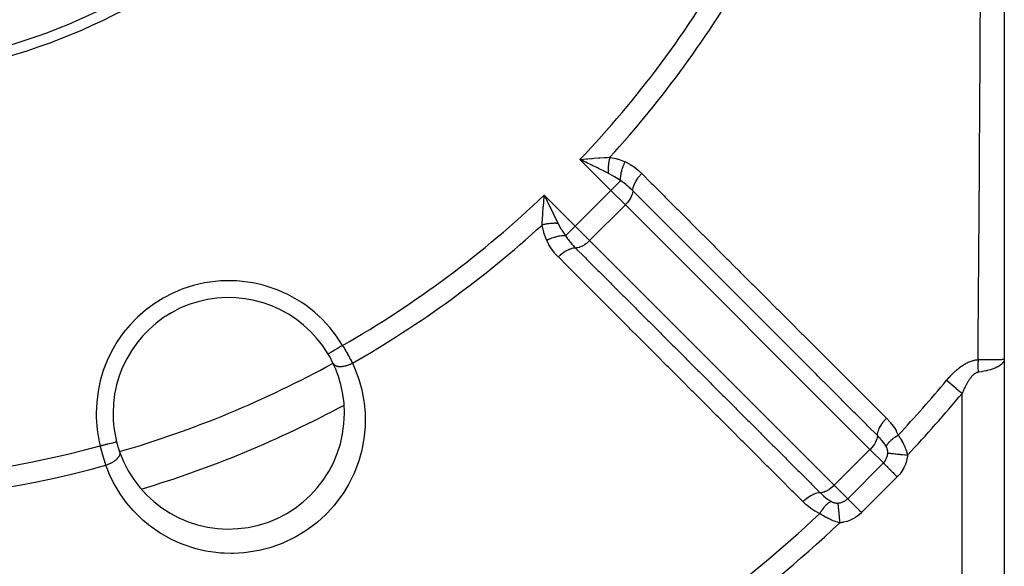
# Model space of a CAD drawing. Units: millimetres. Extents: x -275 to 439, y -303 to 303.
# Drawn here: x -201 to -154, y -53 to -27 of the extents above; entities that cross this region are included whole.
import ezdxf

# ---------------------------------------------------------------- set-up
doc = ezdxf.new("R2010")
doc.units = ezdxf.units.MM
doc.linetypes.add('DASHED', pattern=[9.652, 8.128, -1.524])
doc.layers.add('nevidi', color=4, linetype='DASHED')

msp = doc.modelspace()

# ---------------------------------------------------------------- linework, layer by layer
at = {"color": 2}
for p, q in [((-154, -0.97), (-154, -43.394)), ((-174.025, -33.89), (-173.872, -33.877)), ((-175.828, -35.681), (-175.733, -35.879)), ((-169.066, -37.985), (-169.064, -37.982)), ((-167.653, -39.402), (-167.651, -39.4)), ((-154, -43.4), (-154, -43.394)), ((-154, -43.394), (-154, -43.4)), ((-154, -43.394), (-154, -43.4)), ((-154, -43.394), (-154, -74.77)), ((-154, -43.394), (-154, -74.77)), ((-154, -43.4), (-154, -43.394))]:
    msp.add_line(p, q, dxfattribs=at)
for points in [[(-173.891, -34.037), (-173.949, -34.009), (-174.089, -33.941), (-174.171, -33.902)], [(-175.893, -35.897), (-175.888, -35.837), (-175.88, -35.744), (-175.868, -35.599)], [(-154.014, -43.396), (-154.012, -43.396), (-154, -43.394), (-154, -43.394)]]:
    msp.add_lwpolyline(points, dxfattribs=at)
for centre, radius, start, end in [((-209.997, 0.229), 30.498, 281.9163, 348.0813), ((-210, 0.23), 30, 282.2007, 347.7993), ((-190.866, -45.964), 5.5, 30.7999, 180), ((-190.866, -45.964), 5.5, 25.5234, 30.7999), ((-190.866, -45.964), 5.5, 25.5234, 30.7999), ((-190.866, -45.964), 5.5, 0, 25.5234), ((-210, 0.23), 52, 286.7353, 298.2637), ((-190.866, -45.964), 5.5, 180, 194.2001), ((-190.866, -45.964), 5.5, 199.4766, 0), ((-190.866, -45.964), 5.5, 194.2001, 199.4766)]:
    msp.add_arc(centre, radius, start, end, dxfattribs=at)
at = {"layer": 'nevidi', "color": 7, "linetype": 'Continuous'}
for p, q in [((-173.957, -33.675), (-173.957, -33.674)), ((-172.697, -35.376), (-174.171, -33.902)), ((-173.668, -33.87), (-173.666, -33.869)), ((-172.646, -34.139), (-172.646, -34.138)), ((-172.81, -34.462), (-172.809, -34.46)), ((-172.797, -34.435), (-172.796, -34.434)), ((-172.237, -34.916), (-172.697, -35.376)), ((-174.394, -37.073), (-172.697, -35.376)), ((-172.014, -36.059), (-172.697, -35.376)), ((-175.868, -35.599), (-174.394, -37.073)), ((-175.749, -35.88), (-175.745, -35.881)), ((-173.711, -37.756), (-172.014, -36.059)), ((-160.385, -47.688), (-172.014, -36.059)), ((-175.267, -36.939), (-175.268, -36.94)), ((-170.479, -36.568), (-170.478, -36.567)), ((-175.703, -37.16), (-175.704, -37.161)), ((-175.684, -37.15), (-175.685, -37.151)), ((-174.394, -37.073), (-174.854, -37.533)), ((-174.394, -37.073), (-173.711, -37.756)), ((-173.711, -37.756), (-162.082, -49.385)), ((-167.086, -39.967), (-167.084, -39.966)), ((-156, -43.68), (-156, -43.679)), ((-156, -74.77), (-156, -45.016)), ((-196.201, -47.314), (-196.199, -47.313)), ((-162.082, -49.385), (-160.385, -47.688)), ((-159.748, -48.325), (-160.385, -47.688)), ((-161.445, -50.022), (-159.748, -48.325)), ((-159.088, -48.985), (-160.785, -50.682)), ((-162.082, -49.385), (-161.445, -50.022))]:
    msp.add_line(p, q, dxfattribs=at)
for points in [[(-155.244, -43.413), (-155.239, -42.606), (-155.238, -42.41), (-155.225, -40.59), (-155.225, -40.54), (-155.224, -40.394), (-155.212, -38.566), (-155.21, -38.37), (-155.198, -36.534), (-155.196, -36.336), (-155.184, -34.492), (-155.182, -34.294), (-155.172, -32.817), (-155.17, -32.442), (-155.169, -32.242), (-155.156, -30.38), (-155.155, -30.18), (-155.143, -28.309), (-155.142, -28.107), (-155.13, -26.224)], [(-174.171, -33.902), (-174.111, -33.897), (-174.025, -33.89)], [(-172.827, -34.556), (-172.866, -34.536), (-173.048, -34.445), (-173.074, -34.433), (-173.127, -34.406), (-173.295, -34.324), (-173.34, -34.302), (-173.395, -34.275), (-173.552, -34.199), (-173.613, -34.17), (-173.669, -34.143), (-173.818, -34.071), (-173.891, -34.037)], [(-173.872, -33.877), (-173.812, -33.872), (-173.624, -33.857), (-173.577, -33.853), (-173.517, -33.848), (-173.289, -33.831), (-173.237, -33.827), (-173.231, -33.827), (-173.027, -33.813), (-173.009, -33.812), (-172.953, -33.809), (-172.875, -33.805), (-172.753, -33.799)], [(-172.753, -33.799), (-172.761, -33.828), (-172.761, -33.83), (-172.77, -33.868), (-172.771, -33.87), (-172.774, -33.886), (-172.775, -33.888), (-172.78, -33.909), (-172.78, -33.911), (-172.788, -33.95), (-172.788, -33.952), (-172.794, -33.983), (-172.795, -33.985), (-172.796, -33.991), (-172.796, -33.994), (-172.803, -34.033), (-172.803, -34.035), (-172.809, -34.075), (-172.81, -34.077), (-172.81, -34.082), (-172.811, -34.084), (-172.815, -34.116), (-172.815, -34.119), (-172.82, -34.158), (-172.82, -34.161), (-172.822, -34.181), (-172.822, -34.184), (-172.824, -34.2), (-172.824, -34.202), (-172.827, -34.242), (-172.827, -34.244), (-172.83, -34.28), (-172.83, -34.282), (-172.83, -34.283), (-172.83, -34.285), (-172.832, -34.324), (-172.832, -34.326), (-172.833, -34.365), (-172.833, -34.367), (-172.833, -34.377), (-172.833, -34.379), (-172.833, -34.406), (-172.833, -34.408), (-172.833, -34.445), (-172.833, -34.448), (-172.832, -34.472), (-172.832, -34.474), (-172.832, -34.485), (-172.832, -34.487), (-172.83, -34.523), (-172.829, -34.525), (-172.827, -34.556)], [(-172.753, -33.799), (-172.727, -33.803), (-172.46, -33.861), (-172.378, -33.885), (-172.346, -33.895), (-172.02, -34.017)], [(-172.237, -34.916), (-172.24, -34.84), (-172.24, -34.836), (-172.24, -34.824), (-172.24, -34.822), (-172.237, -34.745), (-172.237, -34.741), (-172.235, -34.717), (-172.234, -34.714), (-172.226, -34.646), (-172.226, -34.641), (-172.22, -34.603), (-172.219, -34.6), (-172.208, -34.542), (-172.207, -34.537), (-172.195, -34.484), (-172.195, -34.482), (-172.183, -34.436), (-172.182, -34.431), (-172.162, -34.364), (-172.161, -34.361), (-172.151, -34.328), (-172.149, -34.323), (-172.12, -34.242), (-172.119, -34.24), (-172.112, -34.22), (-172.11, -34.216), (-172.071, -34.123), (-172.07, -34.12), (-172.067, -34.114), (-172.065, -34.11), (-172.02, -34.017)], [(-172.02, -34.017), (-172.007, -34.022), (-171.807, -34.124), (-171.786, -34.136), (-171.598, -34.259), (-171.579, -34.273), (-171.405, -34.411), (-171.387, -34.427), (-171.233, -34.571)], [(-172.237, -34.916), (-172.257, -34.902), (-172.318, -34.86), (-172.532, -34.721), (-172.558, -34.706), (-172.576, -34.695), (-172.815, -34.562), (-172.827, -34.556)], [(-171.659, -35.389), (-171.656, -35.335), (-171.655, -35.317), (-171.654, -35.314), (-171.643, -35.25), (-171.638, -35.231), (-171.637, -35.227), (-171.617, -35.16), (-171.61, -35.14), (-171.609, -35.135), (-171.58, -35.065), (-171.57, -35.044), (-171.568, -35.04), (-171.531, -34.968), (-171.519, -34.946), (-171.517, -34.942), (-171.472, -34.869), (-171.458, -34.848), (-171.455, -34.843), (-171.404, -34.771), (-171.388, -34.75), (-171.385, -34.746), (-171.327, -34.675), (-171.31, -34.654), (-171.306, -34.65), (-171.243, -34.582), (-171.233, -34.571)], [(-171.233, -34.571), (-170.766, -35.038), (-170.709, -35.095), (-170.172, -35.632), (-170.115, -35.689), (-169.577, -36.226), (-169.52, -36.283), (-168.983, -36.821), (-168.926, -36.878), (-168.388, -37.415), (-168.331, -37.472), (-167.794, -38.009), (-167.737, -38.066), (-167.2, -38.603), (-167.142, -38.661), (-166.819, -38.984), (-166.605, -39.198), (-166.548, -39.255), (-166.011, -39.792), (-165.953, -39.849), (-165.416, -40.386), (-165.359, -40.444), (-164.822, -40.981), (-164.765, -41.038), (-164.227, -41.575), (-164.17, -41.632), (-163.633, -42.169), (-163.576, -42.226), (-163.039, -42.763), (-162.981, -42.821), (-162.444, -43.358), (-162.387, -43.415), (-161.85, -43.952), (-161.793, -44.009), (-161.255, -44.546), (-161.198, -44.603), (-160.661, -45.14), (-160.604, -45.198), (-160.067, -45.735), (-160.009, -45.792), (-159.6, -46.201)], [(-171.659, -35.389), (-171.666, -35.382), (-171.706, -35.343), (-171.793, -35.261), (-171.807, -35.248), (-171.844, -35.214), (-171.929, -35.141), (-171.94, -35.132), (-171.954, -35.12), (-171.996, -35.086), (-172.091, -35.013), (-172.106, -35.003), (-172.168, -34.96), (-172.222, -34.924), (-172.237, -34.916)], [(-171.659, -35.389), (-171.659, -35.411), (-171.667, -35.48), (-171.685, -35.554), (-171.714, -35.632), (-171.753, -35.713), (-171.8, -35.795), (-171.856, -35.877), (-171.92, -35.957), (-171.989, -36.034), (-172.014, -36.059)], [(-160.03, -47.021), (-160.496, -46.554), (-160.554, -46.497), (-161.091, -45.96), (-161.148, -45.903), (-161.685, -45.366), (-161.742, -45.308), (-162.279, -44.771), (-162.336, -44.714), (-162.873, -44.177), (-162.93, -44.12), (-163.467, -43.583), (-163.525, -43.525), (-164.062, -42.988), (-164.119, -42.931), (-164.656, -42.394), (-164.713, -42.337), (-165.25, -41.8), (-165.307, -41.742), (-165.844, -41.205), (-165.902, -41.148), (-166.439, -40.611), (-166.496, -40.554), (-167.033, -40.017), (-167.09, -39.959), (-167.627, -39.422), (-167.684, -39.365), (-168.221, -38.828), (-168.278, -38.771), (-168.815, -38.233), (-168.873, -38.176), (-169.41, -37.639), (-169.467, -37.582), (-170.004, -37.045), (-170.061, -36.988), (-170.598, -36.45), (-170.655, -36.393), (-171.192, -35.856), (-171.25, -35.799), (-171.659, -35.389)], [(-175.971, -37.017), (-175.969, -36.977), (-175.965, -36.895), (-175.958, -36.761), (-175.956, -36.743), (-175.954, -36.704), (-175.942, -36.532), (-175.939, -36.481), (-175.934, -36.423), (-175.917, -36.193), (-175.913, -36.146), (-175.912, -36.134), (-175.893, -35.897)], [(-175.868, -35.599), (-175.843, -35.651), (-175.828, -35.681)], [(-175.733, -35.879), (-175.708, -35.932), (-175.698, -35.952), (-175.6, -36.157), (-175.575, -36.208), (-175.57, -36.218), (-175.468, -36.429), (-175.445, -36.475), (-175.443, -36.48), (-175.337, -36.696), (-175.324, -36.722), (-175.313, -36.745), (-175.214, -36.943)], [(-175.214, -36.943), (-175.243, -36.94), (-175.245, -36.94), (-175.282, -36.938), (-175.284, -36.938), (-175.298, -36.938), (-175.3, -36.938), (-175.321, -36.937), (-175.323, -36.937), (-175.361, -36.937), (-175.363, -36.937), (-175.393, -36.937), (-175.395, -36.937), (-175.401, -36.937), (-175.403, -36.937), (-175.442, -36.938), (-175.444, -36.938), (-175.483, -36.94), (-175.485, -36.94), (-175.49, -36.94), (-175.492, -36.94), (-175.524, -36.942), (-175.526, -36.942), (-175.566, -36.946), (-175.568, -36.946), (-175.589, -36.948), (-175.591, -36.948), (-175.608, -36.95), (-175.61, -36.95), (-175.649, -36.955), (-175.651, -36.955), (-175.688, -36.96), (-175.69, -36.96), (-175.691, -36.96), (-175.693, -36.96), (-175.733, -36.966), (-175.735, -36.967), (-175.774, -36.973), (-175.776, -36.974), (-175.787, -36.976), (-175.789, -36.976), (-175.816, -36.981), (-175.818, -36.981), (-175.857, -36.989), (-175.859, -36.99), (-175.884, -36.995), (-175.886, -36.996), (-175.897, -36.998), (-175.899, -36.999), (-175.938, -37.008), (-175.94, -37.009), (-175.971, -37.017)], [(-175.214, -36.943), (-175.208, -36.955), (-175.206, -36.96), (-175.075, -37.194), (-175.048, -37.238), (-175.034, -37.262), (-174.91, -37.452), (-174.854, -37.533)], [(-175.753, -37.75), (-175.763, -37.727), (-175.884, -37.395), (-175.885, -37.393), (-175.895, -37.36), (-175.971, -37.017)], [(-174.854, -37.533), (-174.934, -37.53), (-174.938, -37.53), (-174.944, -37.53), (-174.946, -37.53), (-175.029, -37.533), (-175.033, -37.534), (-175.052, -37.535), (-175.054, -37.535), (-175.129, -37.544), (-175.133, -37.545), (-175.165, -37.55), (-175.168, -37.55), (-175.233, -37.563), (-175.237, -37.564), (-175.283, -37.574), (-175.286, -37.575), (-175.339, -37.588), (-175.344, -37.59), (-175.404, -37.607), (-175.407, -37.608), (-175.447, -37.621), (-175.451, -37.622), (-175.525, -37.649), (-175.528, -37.65), (-175.554, -37.66), (-175.559, -37.662), (-175.645, -37.698), (-175.647, -37.699), (-175.66, -37.705), (-175.665, -37.707), (-175.753, -37.75)], [(-175.199, -38.537), (-175.208, -38.527), (-175.358, -38.365), (-175.374, -38.347), (-175.511, -38.172), (-175.525, -38.153), (-175.646, -37.963), (-175.658, -37.943), (-175.753, -37.75)], [(-174.854, -37.533), (-174.849, -37.542), (-174.81, -37.602), (-174.757, -37.679), (-174.746, -37.694), (-174.723, -37.723), (-174.684, -37.774), (-174.638, -37.83), (-174.626, -37.844), (-174.555, -37.926), (-174.509, -37.977), (-174.496, -37.991), (-174.427, -38.064), (-174.38, -38.111)], [(-173.711, -37.756), (-173.711, -37.757), (-173.736, -37.781), (-173.787, -37.828), (-173.813, -37.85), (-173.867, -37.894), (-173.893, -37.914), (-173.948, -37.952), (-173.975, -37.969), (-174.03, -38.003), (-174.057, -38.017), (-174.112, -38.044), (-174.138, -38.056), (-174.191, -38.076), (-174.216, -38.084), (-174.266, -38.098), (-174.29, -38.103), (-174.337, -38.109), (-174.359, -38.111), (-174.38, -38.111)], [(-174.38, -38.111), (-174.389, -38.111), (-174.449, -38.115), (-174.453, -38.115), (-174.471, -38.118), (-174.535, -38.131), (-174.539, -38.132), (-174.558, -38.137), (-174.626, -38.158), (-174.63, -38.16), (-174.651, -38.167), (-174.722, -38.198), (-174.726, -38.2), (-174.747, -38.21), (-174.819, -38.248), (-174.823, -38.25), (-174.845, -38.263), (-174.918, -38.309), (-174.922, -38.311), (-174.943, -38.326), (-175.016, -38.379), (-175.02, -38.382), (-175.041, -38.398), (-175.111, -38.457), (-175.116, -38.46), (-175.136, -38.478), (-175.199, -38.537)], [(-174.38, -38.111), (-173.914, -38.578), (-173.857, -38.635), (-173.319, -39.172), (-173.262, -39.229), (-172.725, -39.766), (-172.668, -39.823), (-172.131, -40.36), (-172.074, -40.417), (-171.536, -40.954), (-171.479, -41.012), (-170.942, -41.549), (-170.885, -41.606), (-170.348, -42.143), (-170.29, -42.2), (-169.753, -42.737), (-169.696, -42.794), (-169.159, -43.331), (-169.102, -43.388), (-168.565, -43.925), (-168.507, -43.983), (-167.97, -44.52), (-167.913, -44.577), (-167.376, -45.114), (-167.319, -45.171), (-166.782, -45.708), (-166.724, -45.765), (-166.187, -46.302), (-166.13, -46.36), (-165.593, -46.897), (-165.536, -46.954), (-164.999, -47.491), (-164.941, -47.548), (-164.404, -48.085), (-164.347, -48.142), (-163.81, -48.679), (-163.753, -48.736), (-163.216, -49.273), (-163.158, -49.331), (-162.749, -49.74)], [(-163.569, -50.17), (-164.035, -49.703), (-164.092, -49.646), (-164.629, -49.109), (-164.686, -49.052), (-165.224, -48.515), (-165.281, -48.457), (-165.818, -47.92), (-165.875, -47.863), (-166.412, -47.326), (-166.469, -47.269), (-167.006, -46.731), (-167.064, -46.674), (-167.601, -46.137), (-167.658, -46.08), (-168.195, -45.542), (-168.252, -45.485), (-168.789, -44.948), (-168.847, -44.891), (-169.384, -44.354), (-169.441, -44.297), (-169.978, -43.759), (-170.035, -43.702), (-170.572, -43.165), (-170.629, -43.108), (-171.166, -42.57), (-171.224, -42.513), (-171.44, -42.297), (-171.761, -41.976), (-171.818, -41.919), (-172.355, -41.381), (-172.412, -41.324), (-172.949, -40.787), (-173.007, -40.73), (-173.544, -40.192), (-173.601, -40.135), (-174.138, -39.598), (-174.195, -39.541), (-174.732, -39.003), (-174.79, -38.946), (-175.199, -38.537)], [(-185.454, -42.738), (-185.487, -42.757), (-185.519, -42.777), (-185.527, -42.781), (-185.578, -42.812), (-185.603, -42.826), (-185.611, -42.831), (-185.668, -42.865), (-185.684, -42.875), (-185.692, -42.88), (-185.753, -42.916), (-185.762, -42.922), (-185.77, -42.926), (-185.833, -42.964), (-185.836, -42.965), (-185.843, -42.969), (-185.903, -43.006), (-185.907, -43.008), (-185.909, -43.009), (-185.964, -43.042), (-185.969, -43.045), (-185.972, -43.046), (-186.017, -43.073), (-186.021, -43.076), (-186.028, -43.08), (-186.061, -43.1), (-186.065, -43.102), (-186.073, -43.107), (-186.096, -43.121), (-186.099, -43.122), (-186.108, -43.127), (-186.122, -43.136), (-186.124, -43.137), (-186.13, -43.141), (-186.137, -43.145), (-186.138, -43.145), (-186.141, -43.147)], [(-185.454, -42.738), (-185.41, -42.814), (-185.406, -42.822), (-185.402, -42.828), (-185.353, -42.913), (-185.346, -42.926), (-185.298, -43.011), (-185.29, -43.025), (-185.272, -43.056), (-185.243, -43.108), (-185.236, -43.122), (-185.19, -43.205), (-185.183, -43.219), (-185.146, -43.286), (-185.138, -43.302), (-185.131, -43.315), (-185.087, -43.397), (-185.08, -43.41), (-185.038, -43.49), (-185.031, -43.503), (-185.029, -43.508), (-184.991, -43.581), (-184.989, -43.585)], [(-156.741, -44.395), (-156.72, -44.37), (-156.718, -44.369), (-156.685, -44.33), (-156.684, -44.328), (-156.65, -44.29), (-156.649, -44.288), (-156.615, -44.25), (-156.613, -44.249), (-156.579, -44.211), (-156.578, -44.209), (-156.543, -44.172), (-156.541, -44.171), (-156.506, -44.134), (-156.505, -44.132), (-156.469, -44.096), (-156.468, -44.095), (-156.432, -44.059), (-156.43, -44.057), (-156.394, -44.022), (-156.392, -44.02), (-156.355, -43.985), (-156.354, -43.984), (-156.316, -43.95), (-156.314, -43.948), (-156.277, -43.914), (-156.275, -43.913), (-156.236, -43.88), (-156.235, -43.878), (-156.196, -43.846), (-156.194, -43.845), (-156.155, -43.813), (-156.153, -43.812), (-156.113, -43.781), (-156.111, -43.779), (-156.071, -43.75), (-156.069, -43.748), (-156.028, -43.719), (-156.027, -43.718), (-155.986, -43.69), (-155.984, -43.689), (-155.942, -43.662), (-155.94, -43.661), (-155.898, -43.635), (-155.896, -43.633), (-155.853, -43.609), (-155.851, -43.607), (-155.808, -43.584), (-155.806, -43.583), (-155.762, -43.56), (-155.76, -43.559), (-155.716, -43.538), (-155.714, -43.537), (-155.668, -43.517), (-155.666, -43.516), (-155.621, -43.498), (-155.618, -43.497), (-155.572, -43.481), (-155.57, -43.48), (-155.523, -43.465), (-155.521, -43.464), (-155.474, -43.451), (-155.472, -43.45), (-155.425, -43.439), (-155.423, -43.438), (-155.375, -43.429), (-155.373, -43.429), (-155.325, -43.421), (-155.323, -43.421), (-155.275, -43.416), (-155.273, -43.415), (-155.244, -43.413)], [(-155.244, -43.413), (-155.245, -43.416), (-155.249, -43.492), (-155.249, -43.499), (-155.249, -43.502), (-155.251, -43.557), (-155.252, -43.579), (-155.252, -43.589), (-155.253, -43.651), (-155.253, -43.667), (-155.253, -43.676), (-155.253, -43.711), (-155.253, -43.755), (-155.253, -43.765), (-155.252, -43.806), (-155.252, -43.844), (-155.251, -43.854), (-155.251, -43.866), (-155.249, -43.933), (-155.248, -43.943), (-155.247, -43.962), (-155.244, -44.015)], [(-154, -43.394), (-154, -43.4), (-154.014, -43.474), (-154.017, -43.481), (-154.018, -43.484), (-154.057, -43.553), (-154.061, -43.559), (-154.072, -43.573), (-154.127, -43.63), (-154.134, -43.636), (-154.16, -43.658), (-154.224, -43.703), (-154.232, -43.709), (-154.281, -43.738), (-154.346, -43.772), (-154.356, -43.777), (-154.434, -43.812), (-154.492, -43.835), (-154.504, -43.84), (-154.615, -43.879), (-154.659, -43.893), (-154.673, -43.897), (-154.82, -43.936), (-154.847, -43.943), (-154.862, -43.946), (-155.047, -43.984), (-155.05, -43.985), (-155.066, -43.988), (-155.244, -44.015)], [(-155.244, -43.413), (-155.144, -43.413), (-155.05, -43.412), (-155.034, -43.412), (-155.026, -43.412), (-154.905, -43.411), (-154.847, -43.411), (-154.832, -43.41), (-154.801, -43.41), (-154.686, -43.409), (-154.66, -43.409), (-154.646, -43.409), (-154.598, -43.408), (-154.492, -43.407), (-154.49, -43.407), (-154.48, -43.407), (-154.419, -43.406), (-154.346, -43.405), (-154.336, -43.405), (-154.323, -43.405), (-154.269, -43.404), (-154.224, -43.403), (-154.216, -43.403), (-154.188, -43.402), (-154.151, -43.401), (-154.128, -43.401), (-154.121, -43.401), (-154.088, -43.4), (-154.066, -43.399), (-154.058, -43.399), (-154.053, -43.398), (-154.025, -43.397), (-154.015, -43.396), (-154.014, -43.396)], [(-184.989, -43.585), (-184.89, -43.804), (-184.853, -43.891), (-184.696, -44.315), (-184.667, -44.405), (-184.546, -44.844), (-184.525, -44.937), (-184.444, -45.386), (-184.431, -45.48), (-184.389, -45.935), (-184.384, -46.03), (-184.383, -46.492), (-184.387, -46.589), (-184.427, -47.058), (-184.44, -47.155), (-184.523, -47.62), (-184.544, -47.716), (-184.67, -48.175), (-184.701, -48.27), (-184.871, -48.723), (-184.911, -48.817), (-185.125, -49.258), (-185.174, -49.348), (-185.43, -49.77), (-185.488, -49.856), (-185.787, -50.258), (-185.854, -50.339), (-185.997, -50.504), (-186.194, -50.715), (-186.269, -50.79), (-186.644, -51.132), (-186.726, -51.2), (-187.137, -51.506), (-187.227, -51.567), (-187.67, -51.835), (-187.765, -51.886), (-188.229, -52.108), (-188.328, -52.15), (-188.812, -52.326), (-188.915, -52.358), (-189.418, -52.487), (-189.523, -52.508), (-190.028, -52.586), (-190.133, -52.597), (-190.639, -52.626), (-190.744, -52.627), (-191.085, -52.618), (-191.25, -52.607), (-191.355, -52.598), (-191.851, -52.531), (-191.953, -52.512), (-192.43, -52.4), (-192.529, -52.373), (-192.99, -52.219), (-193.083, -52.183), (-193.527, -51.987), (-193.616, -51.943), (-194.035, -51.711), (-194.119, -51.659), (-194.507, -51.395), (-194.584, -51.337), (-194.944, -51.042), (-195.015, -50.979), (-195.345, -50.655), (-195.41, -50.585), (-195.709, -50.235), (-195.768, -50.16), (-196.031, -49.79), (-196.082, -49.711), (-196.31, -49.323), (-196.354, -49.24), (-196.547, -48.835), (-196.584, -48.749), (-196.703, -48.437)], [(-185.903, -43.594), (-185.899, -43.602), (-185.886, -43.622), (-185.883, -43.626), (-185.88, -43.63), (-185.876, -43.635), (-185.859, -43.653), (-185.848, -43.662), (-185.847, -43.664), (-185.844, -43.665), (-185.825, -43.679), (-185.81, -43.688), (-185.802, -43.692), (-185.797, -43.695), (-185.784, -43.701), (-185.766, -43.708), (-185.747, -43.715), (-185.741, -43.717), (-185.737, -43.718), (-185.717, -43.723), (-185.684, -43.73), (-185.682, -43.73), (-185.675, -43.732), (-185.662, -43.733), (-185.625, -43.737), (-185.609, -43.738), (-185.602, -43.739), (-185.602, -43.739), (-185.562, -43.739), (-185.537, -43.738), (-185.53, -43.738), (-185.522, -43.738), (-185.495, -43.736), (-185.468, -43.733), (-185.445, -43.73), (-185.436, -43.729), (-185.425, -43.728), (-185.397, -43.723), (-185.355, -43.715), (-185.352, -43.714), (-185.347, -43.713), (-185.323, -43.708), (-185.278, -43.696), (-185.263, -43.692), (-185.254, -43.689), (-185.248, -43.688), (-185.202, -43.673), (-185.172, -43.663), (-185.17, -43.662), (-185.161, -43.659), (-185.126, -43.646), (-185.097, -43.634), (-185.077, -43.626), (-185.068, -43.622), (-185.05, -43.614), (-185.022, -43.601), (-184.989, -43.585)], [(-156.741, -44.395), (-156.681, -44.445), (-156.675, -44.45), (-156.57, -44.538), (-156.498, -44.598), (-156.482, -44.612), (-156.382, -44.695), (-156.308, -44.758), (-156.281, -44.78), (-156.189, -44.858), (-156.112, -44.922), (-156.074, -44.953), (-156, -45.016)], [(-155.244, -44.015), (-155.26, -44.018), (-155.261, -44.018), (-155.285, -44.024), (-155.286, -44.024), (-155.291, -44.025), (-155.31, -44.032), (-155.311, -44.032), (-155.335, -44.042), (-155.336, -44.043), (-155.36, -44.055), (-155.361, -44.055), (-155.385, -44.069), (-155.386, -44.07), (-155.41, -44.085), (-155.411, -44.086), (-155.434, -44.103), (-155.435, -44.104), (-155.458, -44.123), (-155.459, -44.124), (-155.482, -44.144), (-155.483, -44.145), (-155.505, -44.167), (-155.506, -44.168), (-155.528, -44.191), (-155.529, -44.192), (-155.548, -44.212), (-155.551, -44.216), (-155.552, -44.218), (-155.574, -44.243), (-155.575, -44.244), (-155.596, -44.271), (-155.597, -44.272), (-155.618, -44.299), (-155.619, -44.301), (-155.64, -44.329), (-155.641, -44.331), (-155.661, -44.36), (-155.662, -44.362), (-155.682, -44.392), (-155.683, -44.393), (-155.703, -44.425), (-155.704, -44.426), (-155.724, -44.458), (-155.725, -44.46), (-155.745, -44.493), (-155.746, -44.494), (-155.765, -44.528), (-155.766, -44.529), (-155.785, -44.564), (-155.786, -44.565), (-155.805, -44.6), (-155.806, -44.602), (-155.812, -44.613), (-155.825, -44.637), (-155.826, -44.638), (-155.844, -44.674), (-155.845, -44.676), (-155.863, -44.712), (-155.864, -44.714), (-155.882, -44.751), (-155.882, -44.752), (-155.9, -44.789), (-155.901, -44.791), (-155.918, -44.829), (-155.919, -44.831), (-155.936, -44.869), (-155.937, -44.87), (-155.954, -44.909), (-155.955, -44.91), (-155.972, -44.949), (-155.973, -44.951), (-155.989, -44.99), (-155.99, -44.992), (-156, -45.016)], [(-160.03, -47.021), (-160.03, -47.012), (-160.026, -46.952), (-160.025, -46.948), (-160.023, -46.93), (-160.01, -46.865), (-160.009, -46.862), (-160.003, -46.842), (-159.981, -46.774), (-159.98, -46.77), (-159.972, -46.75), (-159.942, -46.678), (-159.94, -46.674), (-159.929, -46.653), (-159.891, -46.581), (-159.888, -46.576), (-159.876, -46.555), (-159.829, -46.482), (-159.827, -46.478), (-159.812, -46.456), (-159.759, -46.384), (-159.756, -46.38), (-159.74, -46.359), (-159.681, -46.288), (-159.677, -46.284), (-159.659, -46.264), (-159.6, -46.201)], [(-159.6, -46.201), (-159.59, -46.211), (-159.437, -46.377), (-159.421, -46.396), (-159.283, -46.574), (-159.269, -46.593), (-159.147, -46.784), (-159.135, -46.806), (-159.039, -47.003)], [(-160.03, -47.021), (-160.03, -47.04), (-160.03, -47.042), (-160.038, -47.109), (-160.039, -47.111), (-160.057, -47.183), (-160.057, -47.185), (-160.086, -47.261), (-160.086, -47.263), (-160.124, -47.342), (-160.125, -47.343), (-160.172, -47.424), (-160.173, -47.425), (-160.228, -47.505), (-160.228, -47.506), (-160.291, -47.586), (-160.292, -47.586), (-160.361, -47.663), (-160.361, -47.663), (-160.385, -47.688)], [(-159.609, -47.549), (-159.613, -47.542), (-159.62, -47.529), (-159.677, -47.437), (-159.686, -47.423), (-159.695, -47.41), (-159.775, -47.303), (-159.786, -47.29), (-159.796, -47.277), (-159.799, -47.274), (-159.881, -47.178), (-159.903, -47.154), (-159.915, -47.14), (-159.994, -47.057), (-160.03, -47.021)], [(-159.609, -47.549), (-159.594, -47.509), (-159.591, -47.5), (-159.588, -47.494), (-159.586, -47.491), (-159.566, -47.453), (-159.56, -47.443), (-159.552, -47.431), (-159.551, -47.428), (-159.528, -47.395), (-159.521, -47.385), (-159.506, -47.366), (-159.504, -47.363), (-159.481, -47.336), (-159.473, -47.327), (-159.448, -47.301), (-159.446, -47.298), (-159.426, -47.278), (-159.416, -47.268), (-159.381, -47.236), (-159.378, -47.233), (-159.362, -47.22), (-159.351, -47.21), (-159.304, -47.172), (-159.301, -47.17), (-159.292, -47.163), (-159.279, -47.154), (-159.219, -47.111), (-159.215, -47.108), (-159.214, -47.108), (-159.201, -47.099), (-159.131, -47.055), (-159.127, -47.053), (-159.123, -47.05), (-159.118, -47.047), (-159.044, -47.005), (-159.039, -47.003)], [(-159.039, -47.003), (-159.004, -47.055), (-159, -47.061), (-158.99, -47.076), (-158.964, -47.117), (-158.959, -47.124), (-158.925, -47.181), (-158.921, -47.188), (-158.887, -47.245), (-158.883, -47.252), (-158.856, -47.301), (-158.851, -47.31), (-158.848, -47.317), (-158.817, -47.375), (-158.814, -47.382), (-158.785, -47.441), (-158.781, -47.448), (-158.754, -47.507), (-158.751, -47.514), (-158.733, -47.555), (-158.725, -47.573), (-158.722, -47.58), (-158.698, -47.639), (-158.696, -47.646), (-158.674, -47.704), (-158.671, -47.711), (-158.652, -47.768), (-158.649, -47.775), (-158.631, -47.833), (-158.629, -47.839), (-158.629, -47.839), (-158.613, -47.896), (-158.611, -47.903), (-158.6, -47.949)], [(-196.973, -47.509), (-196.937, -47.5), (-196.891, -47.488), (-196.882, -47.486), (-196.834, -47.474), (-196.797, -47.465), (-196.788, -47.462), (-196.733, -47.448), (-196.705, -47.441), (-196.697, -47.439), (-196.636, -47.424), (-196.617, -47.419), (-196.609, -47.417), (-196.546, -47.401), (-196.535, -47.398), (-196.528, -47.397), (-196.463, -47.38), (-196.46, -47.379), (-196.453, -47.378), (-196.392, -47.362), (-196.389, -47.362), (-196.386, -47.361), (-196.333, -47.347), (-196.328, -47.346), (-196.326, -47.346), (-196.284, -47.335), (-196.28, -47.334), (-196.275, -47.333), (-196.246, -47.325), (-196.243, -47.324), (-196.236, -47.323), (-196.218, -47.318), (-196.216, -47.318), (-196.21, -47.316), (-196.202, -47.314)], [(-196.703, -48.437), (-196.727, -48.363), (-196.73, -48.355), (-196.731, -48.349), (-196.758, -48.264), (-196.762, -48.25), (-196.789, -48.163), (-196.793, -48.149), (-196.804, -48.115), (-196.82, -48.06), (-196.824, -48.045), (-196.851, -47.954), (-196.855, -47.939), (-196.877, -47.863), (-196.882, -47.846), (-196.886, -47.831), (-196.912, -47.736), (-196.917, -47.721), (-196.943, -47.626), (-196.947, -47.61), (-196.949, -47.603), (-196.972, -47.514), (-196.973, -47.509)], [(-159.54, -47.855), (-159.54, -47.838), (-159.54, -47.835), (-159.54, -47.817), (-159.54, -47.815), (-159.54, -47.809), (-159.54, -47.796), (-159.54, -47.794), (-159.542, -47.776), (-159.542, -47.773), (-159.544, -47.755), (-159.544, -47.753), (-159.547, -47.734), (-159.547, -47.731), (-159.55, -47.713), (-159.551, -47.71), (-159.555, -47.691), (-159.556, -47.689), (-159.556, -47.686), (-159.56, -47.67), (-159.561, -47.668), (-159.567, -47.649), (-159.567, -47.647), (-159.574, -47.628), (-159.575, -47.626), (-159.582, -47.608), (-159.583, -47.605), (-159.589, -47.59), (-159.591, -47.587), (-159.592, -47.585), (-159.6, -47.567), (-159.602, -47.564), (-159.609, -47.549)], [(-196.051, -47.798), (-196.046, -47.814), (-196.043, -47.83), (-196.042, -47.839), (-196.041, -47.843), (-196.041, -47.854), (-196.041, -47.87), (-196.042, -47.89), (-196.043, -47.895), (-196.043, -47.896), (-196.047, -47.913), (-196.054, -47.94), (-196.055, -47.943), (-196.057, -47.949), (-196.06, -47.957), (-196.072, -47.985), (-196.079, -47.999), (-196.081, -48.003), (-196.082, -48.004), (-196.098, -48.031), (-196.11, -48.049), (-196.115, -48.056), (-196.119, -48.061), (-196.131, -48.077), (-196.146, -48.095), (-196.162, -48.113), (-196.167, -48.118), (-196.171, -48.123), (-196.189, -48.141), (-196.219, -48.168), (-196.219, -48.169), (-196.225, -48.174), (-196.239, -48.186), (-196.272, -48.213), (-196.286, -48.223), (-196.292, -48.228), (-196.295, -48.23), (-196.331, -48.256), (-196.356, -48.272), (-196.361, -48.275), (-196.368, -48.28), (-196.395, -48.296), (-196.421, -48.311), (-196.443, -48.323), (-196.451, -48.328), (-196.464, -48.335), (-196.491, -48.349), (-196.53, -48.368), (-196.535, -48.37), (-196.539, -48.372), (-196.564, -48.383), (-196.61, -48.403), (-196.622, -48.407), (-196.631, -48.411), (-196.639, -48.414), (-196.687, -48.432), (-196.703, -48.437)], [(-159.748, -48.325), (-159.724, -48.3), (-159.723, -48.299), (-159.721, -48.296), (-159.697, -48.268), (-159.694, -48.265), (-159.672, -48.236), (-159.67, -48.232), (-159.66, -48.218), (-159.65, -48.202), (-159.647, -48.198), (-159.629, -48.167), (-159.627, -48.163), (-159.61, -48.13), (-159.608, -48.126), (-159.608, -48.126), (-159.593, -48.092), (-159.592, -48.088), (-159.579, -48.054), (-159.578, -48.049), (-159.57, -48.027), (-159.567, -48.014), (-159.565, -48.01), (-159.557, -47.974), (-159.556, -47.97), (-159.549, -47.933), (-159.549, -47.932), (-159.548, -47.929), (-159.547, -47.921), (-159.543, -47.891), (-159.543, -47.887), (-159.54, -47.855)], [(-159.54, -47.855), (-159.538, -47.855), (-159.505, -47.858), (-159.498, -47.859), (-159.489, -47.86), (-159.446, -47.864), (-159.436, -47.865), (-159.425, -47.866), (-159.373, -47.871), (-159.362, -47.873), (-159.348, -47.874), (-159.288, -47.88), (-159.275, -47.881), (-159.26, -47.883), (-159.192, -47.89), (-159.177, -47.891), (-159.161, -47.893), (-159.086, -47.9), (-159.07, -47.902), (-159.053, -47.903), (-158.972, -47.911), (-158.956, -47.913), (-158.937, -47.915), (-158.853, -47.923), (-158.836, -47.925), (-158.816, -47.927), (-158.729, -47.936), (-158.712, -47.937), (-158.692, -47.939), (-158.604, -47.948), (-158.6, -47.949)], [(-158.6, -47.949), (-158.609, -48.028), (-158.611, -48.037), (-158.625, -48.118), (-158.627, -48.128), (-158.645, -48.207), (-158.648, -48.217), (-158.67, -48.295), (-158.673, -48.305), (-158.7, -48.382), (-158.704, -48.391), (-158.735, -48.467), (-158.739, -48.477), (-158.774, -48.551), (-158.778, -48.56), (-158.818, -48.632), (-158.822, -48.641), (-158.865, -48.71), (-158.871, -48.719), (-158.917, -48.786), (-158.923, -48.794), (-158.973, -48.858), (-158.979, -48.866), (-159.033, -48.928), (-159.039, -48.935), (-159.088, -48.985)], [(-159.748, -48.325), (-159.747, -48.326), (-159.738, -48.335), (-159.716, -48.357), (-159.71, -48.362), (-159.698, -48.375), (-159.672, -48.401), (-159.665, -48.408), (-159.648, -48.424), (-159.618, -48.455), (-159.61, -48.463), (-159.59, -48.483), (-159.557, -48.516), (-159.548, -48.525), (-159.524, -48.549), (-159.488, -48.585), (-159.478, -48.595), (-159.451, -48.622), (-159.414, -48.659), (-159.403, -48.67), (-159.372, -48.701), (-159.334, -48.739), (-159.323, -48.75), (-159.289, -48.784), (-159.251, -48.822), (-159.239, -48.834), (-159.203, -48.87), (-159.165, -48.908), (-159.153, -48.92), (-159.115, -48.958), (-159.088, -48.985)], [(-162.082, -49.385), (-162.084, -49.387), (-162.107, -49.409), (-162.16, -49.458), (-162.184, -49.479), (-162.239, -49.523), (-162.264, -49.542), (-162.321, -49.581), (-162.346, -49.598), (-162.402, -49.632), (-162.428, -49.646), (-162.483, -49.673), (-162.509, -49.684), (-162.562, -49.705), (-162.587, -49.713), (-162.637, -49.727), (-162.661, -49.732), (-162.708, -49.738), (-162.73, -49.74), (-162.749, -49.74)], [(-162.749, -49.74), (-162.804, -49.742), (-162.822, -49.744), (-162.825, -49.745), (-162.889, -49.757), (-162.908, -49.761), (-162.912, -49.762), (-162.98, -49.783), (-163, -49.79), (-163.004, -49.791), (-163.075, -49.821), (-163.096, -49.83), (-163.1, -49.832), (-163.172, -49.87), (-163.194, -49.882), (-163.198, -49.884), (-163.271, -49.929), (-163.292, -49.943), (-163.297, -49.946), (-163.369, -49.998), (-163.39, -50.014), (-163.394, -50.017), (-163.465, -50.075), (-163.486, -50.093), (-163.49, -50.096), (-163.558, -50.159), (-163.569, -50.17)], [(-162.749, -49.74), (-162.742, -49.747), (-162.713, -49.775), (-162.616, -49.867), (-162.603, -49.879), (-162.592, -49.889), (-162.48, -49.985), (-162.467, -49.995), (-162.467, -49.995), (-162.4, -50.046), (-162.346, -50.084), (-162.334, -50.092), (-162.333, -50.093), (-162.22, -50.161)], [(-161.915, -50.229), (-161.879, -50.227), (-161.874, -50.226), (-161.838, -50.221), (-161.837, -50.221), (-161.832, -50.22), (-161.816, -50.217), (-161.796, -50.213), (-161.792, -50.212), (-161.756, -50.203), (-161.752, -50.202), (-161.716, -50.191), (-161.713, -50.19), (-161.712, -50.189), (-161.678, -50.176), (-161.674, -50.175), (-161.64, -50.16), (-161.636, -50.158), (-161.615, -50.147), (-161.603, -50.141), (-161.599, -50.139), (-161.568, -50.12), (-161.564, -50.118), (-161.534, -50.097), (-161.531, -50.095), (-161.527, -50.092), (-161.502, -50.073), (-161.498, -50.07), (-161.471, -50.046), (-161.467, -50.043), (-161.447, -50.024), (-161.445, -50.022)], [(-161.445, -50.022), (-161.435, -50.032), (-161.419, -50.048), (-161.413, -50.054), (-161.395, -50.072), (-161.375, -50.092), (-161.368, -50.098), (-161.345, -50.122), (-161.323, -50.144), (-161.315, -50.152), (-161.287, -50.18), (-161.263, -50.204), (-161.254, -50.213), (-161.221, -50.246), (-161.195, -50.272), (-161.185, -50.282), (-161.148, -50.319), (-161.121, -50.346), (-161.111, -50.356), (-161.069, -50.398), (-161.042, -50.424), (-161.031, -50.436), (-160.986, -50.481), (-160.96, -50.507), (-160.948, -50.519), (-160.9, -50.567), (-160.874, -50.593), (-160.862, -50.605), (-160.812, -50.655), (-160.788, -50.679), (-160.785, -50.682)], [(-162.767, -50.731), (-162.78, -50.725), (-162.985, -50.623), (-163.006, -50.611), (-163.196, -50.488), (-163.216, -50.473), (-163.393, -50.333), (-163.411, -50.317), (-163.569, -50.17)], [(-162.22, -50.161), (-162.223, -50.162), (-162.27, -50.179), (-162.273, -50.181), (-162.276, -50.182), (-162.279, -50.184), (-162.327, -50.209), (-162.336, -50.215), (-162.337, -50.216), (-162.339, -50.217), (-162.385, -50.249), (-162.394, -50.256), (-162.401, -50.262), (-162.404, -50.264), (-162.443, -50.297), (-162.453, -50.306), (-162.466, -50.319), (-162.469, -50.321), (-162.502, -50.354), (-162.511, -50.364), (-162.531, -50.386), (-162.534, -50.389), (-162.56, -50.419), (-162.569, -50.43), (-162.595, -50.462), (-162.597, -50.466), (-162.616, -50.49), (-162.625, -50.503), (-162.656, -50.547), (-162.659, -50.551), (-162.671, -50.569), (-162.679, -50.582), (-162.715, -50.638), (-162.717, -50.643), (-162.723, -50.652), (-162.731, -50.666), (-162.767, -50.731)], [(-162.22, -50.161), (-162.203, -50.169), (-162.201, -50.171), (-162.187, -50.177), (-162.183, -50.179), (-162.181, -50.18), (-162.18, -50.181), (-162.162, -50.188), (-162.16, -50.189), (-162.141, -50.196), (-162.139, -50.197), (-162.12, -50.203), (-162.118, -50.204), (-162.099, -50.209), (-162.097, -50.21), (-162.078, -50.215), (-162.076, -50.215), (-162.057, -50.22), (-162.055, -50.22), (-162.045, -50.222), (-162.036, -50.223), (-162.034, -50.224), (-162.015, -50.226), (-162.013, -50.226), (-161.994, -50.228), (-161.992, -50.228), (-161.973, -50.23), (-161.971, -50.23), (-161.953, -50.23), (-161.95, -50.23), (-161.932, -50.23), (-161.93, -50.23), (-161.926, -50.23), (-161.915, -50.229)], [(-161.915, -50.229), (-161.915, -50.231), (-161.912, -50.264), (-161.911, -50.272), (-161.91, -50.28), (-161.906, -50.323), (-161.905, -50.333), (-161.904, -50.343), (-161.899, -50.395), (-161.897, -50.408), (-161.896, -50.42), (-161.89, -50.48), (-161.889, -50.495), (-161.887, -50.508), (-161.881, -50.576), (-161.879, -50.592), (-161.877, -50.607), (-161.87, -50.682), (-161.868, -50.699), (-161.867, -50.715), (-161.859, -50.795), (-161.857, -50.814), (-161.855, -50.83), (-161.847, -50.914), (-161.845, -50.934), (-161.843, -50.951), (-161.834, -51.038), (-161.832, -51.058), (-161.831, -51.076), (-161.822, -51.163), (-161.821, -51.17)], [(-161.821, -51.17), (-161.874, -51.157), (-161.881, -51.155), (-161.931, -51.14), (-161.937, -51.139), (-161.944, -51.137), (-162.001, -51.119), (-162.008, -51.116), (-162.065, -51.096), (-162.072, -51.094), (-162.13, -51.072), (-162.137, -51.069), (-162.196, -51.045), (-162.203, -51.042), (-162.215, -51.037), (-162.262, -51.017), (-162.269, -51.013), (-162.328, -50.986), (-162.335, -50.982), (-162.394, -50.953), (-162.401, -50.95), (-162.459, -50.919), (-162.466, -50.915), (-162.469, -50.914), (-162.524, -50.883), (-162.531, -50.879), (-162.589, -50.845), (-162.596, -50.841), (-162.652, -50.806), (-162.659, -50.802), (-162.693, -50.78), (-162.715, -50.766), (-162.722, -50.761), (-162.767, -50.731)], [(-160.785, -50.682), (-160.842, -50.737), (-160.85, -50.744), (-160.912, -50.797), (-160.919, -50.803), (-160.984, -50.853), (-160.992, -50.859), (-161.06, -50.905), (-161.068, -50.91), (-161.138, -50.953), (-161.147, -50.957), (-161.219, -50.996), (-161.228, -51.001), (-161.303, -51.035), (-161.312, -51.039), (-161.388, -51.07), (-161.397, -51.073), (-161.475, -51.1), (-161.484, -51.103), (-161.563, -51.125), (-161.572, -51.127), (-161.652, -51.145), (-161.661, -51.147), (-161.742, -51.161), (-161.752, -51.162), (-161.821, -51.17)]]:
    msp.add_lwpolyline(points, dxfattribs=at)
for centre, radius, start, end in [((-210, 0.23), 49.485, 316.3896, 330.2627), ((-210, 0.23), 50.451, 317.5854, 330.281), ((-171.227, -31.34), 4, 269.2292, 269.262), ((-210, 0.23), 49.485, 299.7373, 313.6104), ((-210, 0.23), 50.451, 299.719, 312.4146), ((-190.866, -45.964), 6.3, 30.7999, 180), ((-210, 0.23), 50, 286.1925, 298.8083), ((-210, 0.23), 69.484, 317.17419, 320.04084), ((-210, 0.23), 70.45, 316.853, 320.04084), ((-190.866, -45.964), 6.3, 180, 194.2001), ((-210, 0.23), 49.485, 254.7373, 285.2627), ((-210, 0.23), 50.451, 254.719, 285.281), ((-210, 0.23), 69.484, 306.66704, 312.82581), ((-210, 0.23), 70.45, 306.66704, 313.147)]:
    msp.add_arc(centre, radius, start, end, dxfattribs=at)

doc.saveas('drawing.dxf')
